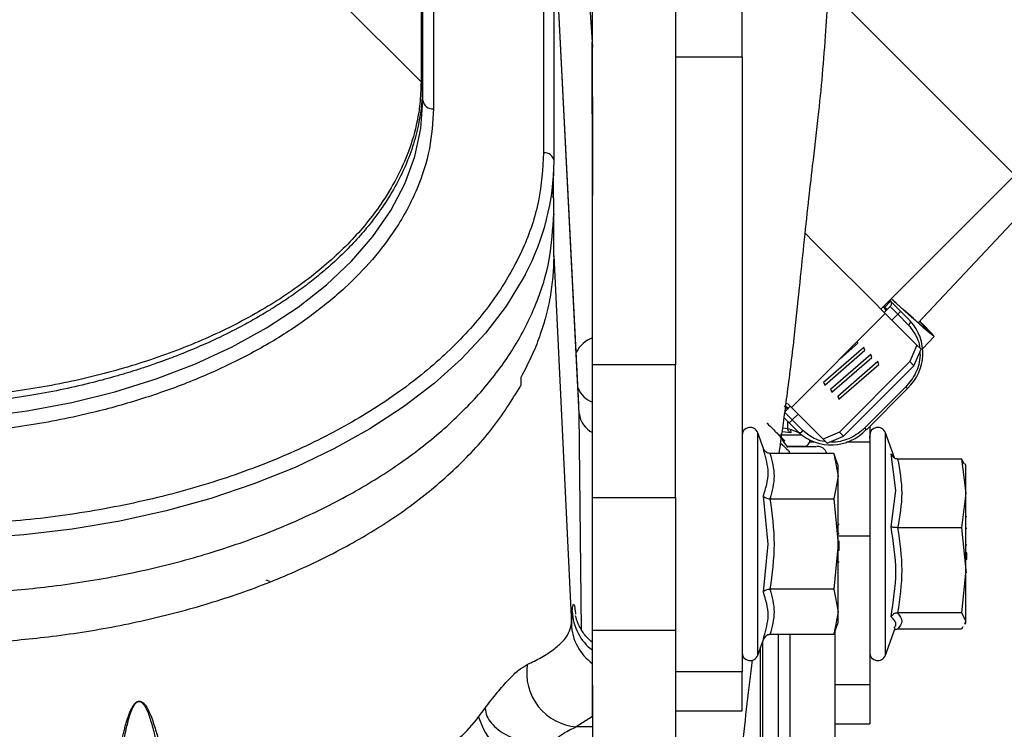
# Model space of a CAD drawing. Units: inches. Extents: x 0.2 to 16.7, y -11.3 to 10.7.
# Drawn here: x 12.1 to 12.3, y -7.6 to -7.4 of the extents above; entities that cross this region are included whole.
import ezdxf

# ---------------------------------------------------------------- set-up
doc = ezdxf.new("R2010")
doc.units = ezdxf.units.IN
doc.header["$MEASUREMENT"] = 0
doc.header["$PDSIZE"] = -1
doc.styles.add('SLDTEXTSTYLE0', font='TXT', dxfattribs={"width": 0.75})
doc.dimstyles.new('SLDDIMSTYLE2', dxfattribs={"dimtxt": 0.125, "dimasz": 0.13, "dimexe": 0, "dimexo": 0.0625, "dimgap": 0.03125, "dimtad": 0, "dimtih": 1, "dimtoh": 1, "dimlfac": 20, "dimrnd": 1e-09, "dimzin": 4, "dimdsep": 46, "dimtxsty": 'SLDTEXTSTYLE0', "dimsah": 1, "dimcen": 0.09, "dimadec": 0, "dimazin": 1, "dimtfac": 1, "dimtmove": 0, "dimatfit": 0, "dimfxl": 1, "dimfrac": 2, "dimtolj": 1, "dimtzin": 12, "dimarcsym": 0})

# ---------------------------------------------------------------- blocks, each defined once
blk = doc.blocks.new('*D61')
at = {"color": 0, "linetype": 'Continuous', "lineweight": -2}
for p, q in [((9.021537586744387, -7.270474253930568), (9.021537586744387, -9.779465609695146)), ((14.86271414233349, -9.110455095870472), (14.86271414233349, -9.779465609695146)), ((9.151537586744388, -9.779465609695146), (10.93355802981896, -9.779465609695146)), ((14.73271414233349, -9.779465609695146), (11.40230802981896, -9.779465609695146))]:
    blk.add_line(p, q, dxfattribs=at)
at = {"color": 0}
for points in [[(9.151537586744388, -9.75779894302848), (9.151537586744388, -9.801132276361813), (9.021537586744387, -9.779465609695146)], [(14.73271414233349, -9.801132276361813), (14.73271414233349, -9.75779894302848), (14.86271414233349, -9.779465609695146)]]:
    blk.add_solid(points, dxfattribs=at)
at = {"layer": 'Defpoints', "color": 0}
for p in [(9.021537586744387, -7.207974253930568), (14.86271414233349, -9.047955095870472), (9.021537586744387, -9.779465609695146)]:
    blk.add_point(p, dxfattribs=at)
at = {"color": 0, "lineweight": 18, "insert": (11.16793302981896, -9.716965609695146), "char_height": 0.125, "attachment_point": 2, "style": 'SLDTEXTSTYLE0'}
blk.add_mtext('\\A1;116.82', dxfattribs=at)

msp = doc.modelspace()

# ---------------------------------------------------------------- linework, layer by layer
at = {"color": 7, "linetype": 'Continuous', "lineweight": 25}
for p, q in [((12.22114612742815, -7.498743856003572), (12.22114612742815, -7.13624386863436)), ((12.23677116825968, -7.13624386863436), (12.23677116825968, -7.498743856003572)), ((12.18884164194565, -7.383762796607916), (12.18884164194565, -7.44536878943023)), ((12.18910470024011, -7.384507700669388), (12.18910470024011, -7.446113694866685)), ((12.18919909381633, -7.44899270764975), (12.18919909381633, -7.387386712077468)), ((12.19116692708376, -7.388917674391661), (12.19116692708376, -7.450523671338927)), ((12.21192107666338, -7.38806815420539), (12.21192107666338, -7.458805150712237)), ((12.21388955525669, -7.460377267676008), (12.21388955525669, -7.389640270710833)), ((12.15596217110544, -7.412632428770128), (12.18884152461367, -7.445464819695879)), ((12.21856799187765, -7.50612719071066), (12.21388955525669, -7.414021005062509)), ((12.22102779812843, -7.421489559451799), (12.22114612742815, -7.46688330064276)), ((12.24927113052571, -7.440752378342737), (12.24927113052571, -7.423074708973349)), ((12.22017391465923, -7.424838153601886), (12.22114612742815, -7.438961104035691)), ((12.22114612742815, -7.465113223090847), (12.22107525891349, -7.437931596595316)), ((12.23677116825968, -7.440752378342737), (12.24927113052571, -7.440752378342737)), ((12.24927113052571, -7.440752378342737), (12.24927113052571, -7.556528399471595)), ((12.18919909381633, -7.44899270764975), (12.18910470024011, -7.446113694866685)), ((12.22114612742815, -7.45247181099531), (12.22111327447433, -7.452504686178033)), ((12.21388955525669, -7.460377267676008), (12.21388890993081, -7.460418420950602)), ((12.21368604294101, -7.467306875499587), (12.21386585419715, -7.461823739507909)), ((12.27541744714789, -7.488246174940347), (12.30063601982079, -7.463027588517609)), ((12.21381270281116, -7.47029572063886), (12.2137875351019, -7.464212596578295)), ((12.28242873681954, -7.490822205848485), (12.30310450863793, -7.468810644294589)), ((12.21381305480709, -7.478334271943496), (12.21381305480709, -7.470473685749658)), ((12.21381270281116, -7.478156304999385), (12.21381164682336, -7.478684165068167)), ((12.27614948135804, -7.487873370913677), (12.27725433792797, -7.486768514343741)), ((12.2770747026698, -7.486588893752066), (12.27725433792797, -7.486768514343741)), ((12.27738357910164, -7.48689774451753), (12.27725433792797, -7.486768514343741)), ((12.27913886549109, -7.488653063906597), (12.27738357910164, -7.48689774451753)), ((12.25856839912287, -7.50675248582053), (12.27624604557586, -7.489074817367798)), ((12.27603825064299, -7.488867018768306), (12.27659070826095, -7.488314590483338)), ((12.27659070826095, -7.488314590483338), (12.27614948135804, -7.487873370913677)), ((12.27624604557586, -7.489074817367798), (12.28221536861772, -7.495044136743044)), ((12.27659070826095, -7.488314590483338), (12.27714310721292, -7.487762165864994)), ((12.27714310721292, -7.487762165864994), (12.27859726108108, -7.489216316066527)), ((12.27859726108108, -7.489216316066527), (12.27749240451114, -7.490321172636463)), ((12.27859726108108, -7.489216316066527), (12.28062311501158, -7.491242173663647)), ((12.28095492984509, -7.490469135593848), (12.27913886549109, -7.488653063906597)), ((12.26772299203489, -7.497597892908503), (12.27108478786581, -7.494678390968171)), ((12.27108478786581, -7.494678390968171), (12.27096129595907, -7.494359592650957)), ((12.28329329749873, -7.495641059514009), (12.2854244568794, -7.493372247723516)), ((12.2722074202304, -7.495483200337612), (12.26463698501805, -7.502057637389154)), ((12.26483873735405, -7.502575841402817), (12.27240846857454, -7.496002060677026)), ((12.27353110093913, -7.496806870046466), (12.26596066572677, -7.503381307098008)), ((12.27240846857454, -7.496002060677026), (12.2722074202304, -7.495483200337612)), ((12.27373214928327, -7.497325726719256), (12.27353110093913, -7.496806870046466)), ((12.28221536861772, -7.495044136743044), (12.28088810928367, -7.498136289022238)), ((12.2816478338406, -7.498895987912798), (12.28297509317466, -7.495803831966981)), ((12.28221536861772, -7.495044136743044), (12.28297509317466, -7.495803831966981)), ((12.26616241806278, -7.503899511111671), (12.27373214928327, -7.497325726719256)), ((12.27485478164786, -7.498130536088696), (12.2672843464355, -7.504704973140239)), ((12.26748609877151, -7.505223177153901), (12.27505577132601, -7.498649396428111)), ((12.28088810928367, -7.498136289022238), (12.26762988911043, -7.511394542195099)), ((12.27505577132601, -7.498649396428111), (12.27485478164786, -7.498130536088696)), ((12.28088810928367, -7.498136289022238), (12.2816478338406, -7.498895987912798)), ((12.23677116825968, -7.498743856003572), (12.22114612742815, -7.498743856003572)), ((12.22114612742815, -7.523743857534755), (12.22114612742815, -7.498743856003572)), ((12.23677116825968, -7.523743857534755), (12.23677116825968, -7.498743856003572)), ((12.26838955500137, -7.512154237419035), (12.2816478338406, -7.498895987912798)), ((12.20760724916375, -7.501144853267047), (12.20764197942922, -7.502654703158465)), ((12.26463698501805, -7.502057637389154), (12.26483873735405, -7.502575841402817)), ((12.26500810606416, -7.502428762101889), (12.26463698501805, -7.502057637389154)), ((12.26596066572677, -7.503381307098008), (12.26616241806278, -7.503899511111671)), ((12.26633178677288, -7.503752431810744), (12.26596066572677, -7.503381307098008)), ((12.28011753151879, -7.502889986773782), (12.27238353552923, -7.510623964430213)), ((12.27271535036275, -7.51095578293035), (12.2804493463523, -7.503221801607296)), ((12.25755036821658, -7.506113231871914), (12.25773974202892, -7.505923843393079)), ((12.25782498371087, -7.506009055742032), (12.25856839912287, -7.50675248582053)), ((12.2672843464355, -7.504704973140239), (12.26748609877151, -7.505223177153901)), ((12.26765546748161, -7.505076097852974), (12.2672843464355, -7.504704973140239)), ((12.25736691966913, -7.506655892269721), (12.25718734307695, -7.506476271678046)), ((12.25725574762006, -7.507649543790974), (12.25780814657204, -7.507097115506006)), ((12.25870990148822, -7.509103693992507), (12.25725574762006, -7.507649543790974)), ((12.25780814657204, -7.507097115506006), (12.25736691966913, -7.506655892269721)), ((12.25780814657204, -7.507097115506006), (12.25836060419, -7.506544687221037)), ((12.26453772216474, -7.512721805195777), (12.25856839912287, -7.50675248582053)), ((12.25814664932829, -7.509645294735888), (12.25720242023611, -7.508701094976698)), ((12.25789538289761, -7.510706870472475), (12.25789538289761, -7.509394057638201)), ((12.2599627136823, -7.511461370089765), (12.25814664932829, -7.509645294735888)), ((12.25981475805816, -7.507998841089194), (12.25870990148822, -7.509103693992507)), ((12.26073575541872, -7.511129555256251), (12.25870990148822, -7.509103693992507)), ((12.25329385738816, -7.514460045448811), (12.25222390708165, -7.511520457740512)), ((12.25841346224605, -7.510928646243836), (12.25797927526181, -7.510816660204175)), ((12.26001234510895, -7.511510587187871), (12.25838113728613, -7.510916861713305)), ((12.25841346224605, -7.510928642577211), (12.25844954182925, -7.511527174996248)), ((12.26762988911043, -7.511394542195099), (12.26453772216474, -7.512721805195777)), ((12.26838955500137, -7.512154237419035), (12.26762988911043, -7.511394542195099)), ((12.27330658619941, -7.510364572760061), (12.27330658619941, -7.513273474489513)), ((12.27797452160835, -7.516232872968956), (12.27625936275535, -7.511520457740512)), ((12.26529738805568, -7.513481504086338), (12.26453772216474, -7.512721805195777)), ((12.26529738805568, -7.513481504086338), (12.26838955500137, -7.512154237419035)), ((12.27330658619941, -7.513273474489513), (12.27330658619941, -7.530951142942245)), ((12.25339892817437, -7.514993267955646), (12.25329385738816, -7.514460045448811)), ((12.2582093046045, -7.515419901693804), (12.25819323012352, -7.514960224337369)), ((12.26655008291778, -7.515419901693804), (12.25452431784044, -7.515419901693804)), ((12.26738137998123, -7.517703863975942), (12.26655008291778, -7.515419901693804)), ((12.26655008291778, -7.515419901693804), (12.26738137998123, -7.519681839126205)), ((12.27822707869079, -7.522397502421297), (12.27732925439587, -7.515504593382104)), ((12.27855971484815, -7.516408768270331), (12.29058553859148, -7.516408768270331)), ((12.29058553859148, -7.516408768270331), (12.29141683565492, -7.522901069270716)), ((12.29115330803255, -7.51745870614136), (12.29058553859148, -7.516408768270331)), ((12.26738137998123, -7.519681839126205), (12.26738137998123, -7.517703863975942)), ((12.29141683565492, -7.517703863975942), (12.29130718892158, -7.517402702121657)), ((12.29141683565492, -7.522901069270716), (12.29141683565492, -7.517703863975942)), ((12.26738137998123, -7.519681839126205), (12.26655008291778, -7.523943776558607)), ((12.26738137998123, -7.532467644090161), (12.26738137998123, -7.519681839126205)), ((12.27732925439587, -7.52922026893745), (12.27822707869079, -7.522397502421297)), ((12.22114612742815, -7.523743857534755), (12.23677116825968, -7.523743857534755)), ((12.22114612742815, -7.548743855399312), (12.22114612742815, -7.523743857534755)), ((12.23677116825968, -7.523743857534755), (12.23677116825968, -7.548743855399312)), ((12.25419162301709, -7.532467644090161), (12.25329385738816, -7.523463844769486)), ((12.25452431784044, -7.523943776558607), (12.26655008291778, -7.523943776558607)), ((12.26655008291778, -7.523943776558607), (12.26738137998123, -7.532467644090161)), ((12.29141683565492, -7.522901069270716), (12.29058553859148, -7.529393362937853)), ((12.29141683565492, -7.537422800847768), (12.29141683565492, -7.522901069270716)), ((12.29161366004786, -7.527354661155776), (12.29141683565492, -7.527354661155776)), ((12.26757826304015, -7.528814842954299), (12.26738137998123, -7.528814842954299)), ((12.29058553859148, -7.529393362937853), (12.27855971484815, -7.529393362937853)), ((12.29058553859148, -7.529393362937853), (12.29141683565492, -7.537422800847768)), ((12.29161366004786, -7.529561851658124), (12.29141683565492, -7.529561851658124)), ((12.26757826304015, -7.530552470881072), (12.26738137998123, -7.530552470881072)), ((12.26757826304015, -7.531925731683713), (12.26738137998123, -7.531925731683713)), ((12.27330658619941, -7.530951142942245), (12.27330658619941, -7.558984150435884)), ((12.25329385738816, -7.541471450744085), (12.25419162301709, -7.532467644090161)), ((12.26738137998123, -7.532467644090161), (12.26655008291778, -7.540991518954964)), ((12.26738137998123, -7.545253456387367), (12.26738137998123, -7.532467644090161)), ((12.26757826304015, -7.533675774800399), (12.26738137998123, -7.533675774800399)), ((12.29141683565492, -7.532605311166487), (12.29161366004786, -7.532605311166487)), ((12.29161366004786, -7.534154694601209), (12.29141683565492, -7.534154694601209)), ((12.29161366004786, -7.534827476162514), (12.29141683565492, -7.534827476162514)), ((12.29161366004786, -7.535399836217227), (12.29141683565492, -7.535399836217227)), ((12.29161366004786, -7.534827476162514), (12.29161366004786, -7.534154694601209)), ((12.29161366004786, -7.535399836217227), (12.29161366004786, -7.534827476162514)), ((12.26738137998123, -7.535792942342699), (12.26757826304015, -7.535792942342699)), ((12.29141683565492, -7.537422800847768), (12.29058553859148, -7.545452238757682)), ((12.29141683565492, -7.546989383000462), (12.29141683565492, -7.537422800847768)), ((12.16034540047, -7.539507812094874), (12.15965009116894, -7.539279322734401)), ((12.29141683565492, -7.537756551658916), (12.29161366004786, -7.537756551658916)), ((12.26655008291778, -7.540991518954964), (12.25452431784044, -7.540991518954964)), ((12.26655008291778, -7.540991518954964), (12.26738137998123, -7.545253456387367)), ((12.21714757095314, -7.547525509473749), (12.2173171743272, -7.545150218913308)), ((12.26738137998123, -7.545253456387367), (12.26655008291778, -7.549515393819768)), ((12.26738137998123, -7.54723142420438), (12.26738137998123, -7.545253456387367)), ((12.29058553859148, -7.545452238757682), (12.27855971484815, -7.545452238757682)), ((12.29058553859148, -7.545452238757682), (12.29141683565492, -7.546989383000462)), ((12.21712885650267, -7.547686078285511), (12.21714757095314, -7.547525509473749)), ((12.23677116825968, -7.548743855399312), (12.22114612742815, -7.548743855399312)), ((12.22114612742815, -7.564964532016672), (12.22114612742815, -7.548743855399312)), ((12.23677116825968, -7.548743855399312), (12.23677116825968, -7.598743851128429)), ((12.26655008291778, -7.549515393819768), (12.26738137998123, -7.54723142420438)), ((12.27625936275535, -7.553414834106435), (12.2781054054297, -7.548342734033101)), ((12.29058553859148, -7.54852651990999), (12.27855971484815, -7.54852651990999)), ((12.29082559981827, -7.548082623704584), (12.29058553859148, -7.54852651990999)), ((12.29141683565492, -7.546989383000462), (12.29115330803255, -7.547476589372211)), ((12.29130718892158, -7.547532593391916), (12.29141683565492, -7.54723142420438)), ((12.29141683565492, -7.54723142420438), (12.29141683565492, -7.546989383000462)), ((12.25222390708165, -7.553414834106435), (12.25329385738816, -7.550475250064761)), ((12.25329385738816, -7.550475250064761), (12.25340180280783, -7.549928915709395)), ((12.26655008291778, -7.549515393819768), (12.25452431784044, -7.549515393819768)), ((12.25612648599872, -7.602185447370815), (12.25612648599872, -7.549515393819768)), ((12.26680287466417, -7.572786240992956), (12.26680287466417, -7.548820883842806)), ((12.25278000199092, -7.599677593675088), (12.25278000199092, -7.551886937090165)), ((12.24927113052571, -7.556528399471595), (12.23677116825968, -7.556528399471595)), ((12.24927113052571, -7.563850728883422), (12.24927113052571, -7.556528399471595)), ((12.27330658619941, -7.558984150435884), (12.27330658619941, -7.56630647984771)), ((12.1996868713273, -7.565029409267204), (12.2008827188461, -7.563397790782467)), ((12.22114612742815, -7.564964532016672), (12.21806815765178, -7.566911502191774)), ((12.22114612742815, -7.564964532016672), (12.22114612742815, -7.566911502191774)), ((12.23677116825968, -7.563850728883422), (12.24927113052571, -7.563850728883422)), ((12.22114612742815, -7.566911502191774), (12.21806815765178, -7.566911502191774)), ((12.22114612742815, -7.566911502191774), (12.22114612742815, -7.57423021631203)), ((12.26680287466417, -7.56630647984771), (12.27330658619941, -7.56630647984771))]:
    msp.add_line(p, q, dxfattribs=at)
at = {"color": 8, "linetype": 'Continuous', "lineweight": 25}
for p, q in [((12.21861779930227, -7.5078898213486), (12.21388955525669, -7.414802956696004)), ((12.22108886942293, -7.44314856224515), (12.22114612742815, -7.443204133603185)), ((12.21381270281116, -7.47029572063886), (12.21381270281116, -7.47047107511315)), ((12.21381305480709, -7.478163964577567), (12.21714757095314, -7.547525509473749)), ((12.2804493463523, -7.503221801607296), (12.28011753151879, -7.502889986773782)), ((12.21904553302772, -7.548633328676127), (12.21861779930227, -7.5078898213486)), ((12.25222390708165, -7.553414834106435), (12.25222390708165, -7.511520457740512)), ((12.25844954182925, -7.511527174996248), (12.25683839777466, -7.511342138800468)), ((12.25694041792945, -7.510606324300659), (12.25789538289761, -7.510706870472475)), ((12.27271535036275, -7.51095578293035), (12.27238353552923, -7.510623964430213)), ((12.27625936275535, -7.553414834106435), (12.27625936275535, -7.511520457740512)), ((12.26054139499732, -7.511985389369582), (12.25629321473933, -7.511985389369582)), ((12.26276917726178, -7.513273474489513), (12.26199484487361, -7.513273474489513)), ((12.27330658619941, -7.513273474489513), (12.26895163384152, -7.513273474489513)), ((12.26757826304015, -7.530951142942245), (12.27330658619941, -7.530951142942245)), ((12.25827794381157, -7.549515393819768), (12.25827794381157, -7.572786240992956)), ((12.25319259989123, -7.597807937940178), (12.25319259989123, -7.550753348852139)), ((12.27330658619941, -7.558984150435884), (12.26680287466417, -7.558984150435884))]:
    msp.add_line(p, q, dxfattribs=at)
at = {"color": 7, "linetype": 'Continuous', "lineweight": 25, "flags": 128}
for points in [[(12.26630321643627, -7.428694784216427), (12.26811394218527, -7.430505550298303), (12.27126184182047, -7.433653433433689), (12.27457113159127, -7.436962706704681), (12.27796836167951, -7.440359974375822), (12.28137832228736, -7.443769895567454), (12.28472527562306, -7.447116845694867), (12.28793500921062, -7.450326597844704), (12.29093636120541, -7.453327968172617), (12.29366280437597, -7.456054393468386), (12.2960537954217, -7.458445408118014), (12.29805641762058, -7.460447985859066), (12.29962614348697, -7.462017714017099), (12.30072818408943, -7.463119780285934), (12.30133813437657, -7.463729742489599), (12.30146461824875, -7.463856229111749)], [(12.08869791881449, -7.509475827026928), (12.09745716162697, -7.50924567301902), (12.10614975987599, -7.508556952641843), (12.11470953832604, -7.507414916501408), (12.12307137772936, -7.505828250830706), (12.13117156682194, -7.503809029823585), (12.13894850631541, -7.501372627635778), (12.14634306089289, -7.498537579053168), (12.15329885253899, -7.495325465826441), (12.15976296453168, -7.491760733339868), (12.16568629343821, -7.487870507280091), (12.17102366644709, -7.483684401138347), (12.17573448669396, -7.479234268713323), (12.17978290925957, -7.474553978613766), (12.18313813449972, -7.469679153928158), (12.18577458404323, -7.464646890811291), (12.18767225278787, -7.459495491279031), (12.18881665023435, -7.454264158763914), (12.18919909381633, -7.44899270764975)], [(12.27624604557586, -7.489074817367798), (12.27611422309868, -7.48894300955712), (12.27549693956292, -7.488325689355122), (12.27438780037579, -7.487216550167993), (12.27281144525265, -7.4856401877116), (12.27080278045691, -7.48363155958211), (12.26840645080619, -7.481235213431572), (12.26567554902047, -7.478504293312728), (12.26267061840035, -7.475499368192546), (12.26121229924697, -7.474041078372167)], [(12.28271884013491, -7.490513333083276), (12.28361326180248, -7.491407237756812), (12.28471876369829, -7.492539344678617), (12.28531633546176, -7.493197533075168), (12.28539494788695, -7.493369633420383), (12.28495319299014, -7.493052466750987), (12.28399928400978, -7.492251899665873), (12.28255070341057, -7.490982719660882), (12.28063432021547, -7.489268389464971), (12.27828556868178, -7.487140588712172), (12.27736351533342, -7.486300077421832)], [(12.28269208844395, -7.490541841087282), (12.28296987190164, -7.490821692521081), (12.28398596683029, -7.491867839102573), (12.28450375284878, -7.492448801057917), (12.28451366740092, -7.492553761845402), (12.28401541715674, -7.49218075982102), (12.2830183886745, -7.491336746904462), (12.2815411204067, -7.490037445580768), (12.27961106803616, -7.488307059237006), (12.27738017647428, -7.486283430947466)], [(12.27638367598594, -7.48852159709198), (12.27609914593952, -7.488035366042295), (12.27590854014141, -7.487755078280204)], [(12.27614948135804, -7.487873370913677), (12.27609668196798, -7.487820597189991), (12.27602651744519, -7.487750392334336), (12.27596984609987, -7.487693746655379)], [(12.25742259369264, -7.506535722324601), (12.25752895513061, -7.506605593517444), (12.25801517884705, -7.506890112563988)]]:
    msp.add_lwpolyline(points, dxfattribs=at)
at = {"color": 8, "linetype": 'Continuous', "lineweight": 25, "flags": 128}
msp.add_lwpolyline([(12.20851076405961, -7.481644412371137), (12.20809693417354, -7.482426138507237), (12.20488086465918, -7.487672549900245), (12.20099066426577, -7.492750930901021), (12.19645038604879, -7.497629968537962), (12.19128807235095, -7.502279585491857), (12.18553546147226, -7.506671116093854), (12.17922804633606, -7.510777482323427), (12.172404781159, -7.51457336613972), (12.16510761212319, -7.518035370813013), (12.15738165337412, -7.521142145589954), (12.14927442436286, -7.523874543358394), (12.14083596717797, -7.526215704979762), (12.13211831855166, -7.528151213287272), (12.1231752165298, -7.529669115085674), (12.11406180714202, -7.530760075149477), (12.10483423373973, -7.531417346889951), (12.09554940233223, -7.531636889687107)], dxfattribs=at)
at = {"color": 7, "linetype": 'Continuous', "lineweight": 25}
for centre, radius, start, end in [((12.18776076811265, -7.446169394517212), 0.0013450858761795, 2.373281682512654, 36.52739534336598), ((12.19099496407854, -7.448714540077273), 0.0018172856674344, 188.8047410872872, 275.4298110575988), ((12.16790537598156, -7.460061661602872), 0.045984917871991, 332.008269695775, 359.5554844733562), ((12.27430180108754, -7.496545686130222), 0.0090104710579221, 312.622796603549, 42.40661690356591), ((12.28022783208264, -7.490614772208595), 0.0007415397357574, 302.212236006132, 11.32637830628651), ((12.22315403129096, -7.507384674559595), 0.0045642714570478, 186.3541778644059, 243.901368951332), ((12.25079343345842, -7.512041108328241), 0.0015222803210519, 19.99999999996167, 180), ((12.26603924764836, -7.504808268721406), 0.0090104396595503, 227.5933434441311, 317.3775415187586), ((12.26010836785959, -7.510734306310533), 0.0007415098640175, 258.6717753702756, 327.789413315921), ((12.27482886528957, -7.51204110833393), 0.0015222803210513, 19.99999999996167, 180), ((12.26094657751233, -7.513002773018714), 0.001082677165356, 270, 2.904617004044945), ((12.26339857056485, -7.516053954121062), 0.0019685039370079, 18.78985685725214, 90), ((12.22695201065883, -7.544799984743259), 0.0096411998792255, 182.0818317404483, 232.9727283058943), ((12.22678786617707, -7.547173289818106), 0.009646727460143, 182.0924387432053, 234.2087030073797), ((12.25079343345842, -7.552894185481413), 0.0015222803210518, 179.9999999999666, 340.0000000000384), ((12.27482886528957, -7.552894185487103), 0.0015222803210514, 179.9999999999332, 340.0000000000384), ((12.2189739155284, -7.556703054658239), 0.010248551037877, 171.2979278091759, 264.9296343544171), ((12.2135329515664, -7.560781464398328), 0.014483058157608, 197.0558903593005, 248.2153202852124)]:
    msp.add_arc(centre, radius, start, end, dxfattribs=at)
at = {"color": 8, "linetype": 'Continuous', "lineweight": 25}
for centre, radius, start, end in [((12.21210243430346, -7.460596513118928), 0.0018005193322248, 6.994143625287106, 95.78093128351915), ((12.22308727530425, -7.498905563733053), 0.0056206247323175, 110.2038699232831, 153.1575514054951), ((12.22285658521775, -7.501289599866419), 0.0048074807963432, 202.5236632349843, 249.158077058588)]:
    msp.add_arc(centre, radius, start, end, dxfattribs=at)
at = {"color": 7, "linetype": 'Continuous', "lineweight": 25}
for centre, major_axis, ratio, start_param, end_param in [((12.27683112487142, -7.487450173501848), (0.0005524271727850305, 0.0005524271728170049), 0.5647649675252868, 4.712388980338601, 6.283185307179586), ((12.27858644149718, -7.489205490127641), (0.0005524271728010177, 0.0005524271728019059), 0.019598590321761, 4.712388980358949, 6.283185307179586), ((12.25869906327631, -7.509092868348512), (0.0005524271728010177, 0.0005524271728019059), 0.0195985903233688, 3.141592653425711, 4.712388980354126)]:
    msp.add_ellipse(centre, major_axis=major_axis, ratio=ratio, start_param=start_param, end_param=end_param, dxfattribs=at)
for points, knots in [([(12.25626898568589, -7.515419901693804), (12.2563759884919, -7.514659065047009), (12.25666750175298, -7.512586278544275), (12.25716663096479, -7.508992775427659), (12.25804266766332, -7.502494316269441), (12.2590740549894, -7.494140852689005), (12.26007024850741, -7.484659772720249), (12.26091022210477, -7.476200153029941), (12.26172816755561, -7.468552200956418), (12.26265144353472, -7.460564857668033), (12.26361018530709, -7.452539827556898), (12.26446222550797, -7.444043551962783), (12.2650589683477, -7.436198634784248), (12.26540274090964, -7.431081542996806), (12.26556308631964, -7.428694784216427)], [0, 0, 0, 0, 0.0257597150026581, 0.0701785196556192, 0.1217597207833667, 0.2466110009524994, 0.3558246664805584, 0.4498179318761549, 0.5409356362557198, 0.6219993059381208, 0.7286276060646522, 0.8216647131115153, 0.9168192931623241, 1, 1, 1, 1]), ([(12.18884152461367, -7.445464823820831), (12.18879829326346, -7.446853031030114), (12.18872130366789, -7.449325253412206), (12.18800214196421, -7.453704290362983), (12.18667330995885, -7.458388991147338), (12.18434461464479, -7.463608150900104), (12.18087127836066, -7.469365195497718), (12.17569391318571, -7.475670317425761), (12.1683539676218, -7.482251993362796), (12.15964227304558, -7.488178567519546), (12.14970889859847, -7.493365677015689), (12.13876316388514, -7.497690882614561), (12.12700658742417, -7.50111400579368), (12.11461752099708, -7.503567872125257), (12.10177317574616, -7.505105774376048), (12.09305328186418, -7.505272175971164), (12.08869791881449, -7.505355289294397)], [0, 0, 0, 0, 0.0439598904625934, 0.0782870340891175, 0.1394407950985003, 0.1942886905573445, 0.2496024210381231, 0.3334270566540304, 0.4170694106964046, 0.5007250333987114, 0.5843858764267434, 0.6679562241795597, 0.7507114013399206, 0.8335081002488135, 0.9168415719200352, 1, 1, 1, 1]), ([(12.18910470024011, -7.446113694866685), (12.18910470415509, -7.446128720745659), (12.1891047423679, -7.446275383588221), (12.18910087982288, -7.446798721525018), (12.18903774886963, -7.449079093682312), (12.18862161118349, -7.452619351329269), (12.18748734440744, -7.457150072195074), (12.18597231100044, -7.461240002995079), (12.18399439519593, -7.465243133456978), (12.18172048366593, -7.468911856997865), (12.17927964927588, -7.472199778524483), (12.17676595699522, -7.475141789344413), (12.17406853224317, -7.477924748792085), (12.17176532692203, -7.480034726754769), (12.17001450665444, -7.481522456351726), (12.16884170716451, -7.482479946653537), (12.16757400730787, -7.483472664632425), (12.16620692649052, -7.48449780359846), (12.16473588103906, -7.485552357785206), (12.16315618675118, -7.486633052726564), (12.16146323371091, -7.487736413543391), (12.15981490344523, -7.488757380672386), (12.15780146664764, -7.489950840463926), (12.15495783433103, -7.49154130581958), (12.15055079795779, -7.493780735611079), (12.14586712487838, -7.495855316662624), (12.14196278871123, -7.497385965618069), (12.13938632991775, -7.498329885300168), (12.1372258028328, -7.499077858438431), (12.13508433171238, -7.499776400796205), (12.13300914916621, -7.500415830607395), (12.13094756453627, -7.501015144109013), (12.1289447821786, -7.501563215370074), (12.12405003020755, -7.502832506004786), (12.11668129530682, -7.504399107740375), (12.10722385394951, -7.505746556625228), (12.10007557120658, -7.506381034795523), (12.09505481828758, -7.506644292943688), (12.09189404559263, -7.506738403257438), (12.08999180507963, -7.506765539584104), (12.08908807011485, -7.506771147006707), (12.0888162093352, -7.506772195636232), (12.08872918780725, -7.506772323852777), (12.08869791881449, -7.506772369924161)], [0, 0, 0, 0, 0.00047582291171, 0.0046443566399902, 0.016598896405873, 0.0727963397393315, 0.117078597854416, 0.1616797138560731, 0.2053649566812755, 0.2493026841632452, 0.285327659181704, 0.3192007745469811, 0.3538545713914734, 0.387027884169694, 0.3988863581538112, 0.4114003221439995, 0.4245696301859123, 0.4383944250584036, 0.4528745886168602, 0.468009944431785, 0.4838010209244446, 0.5002475135868071, 0.5129194953235254, 0.5374228387665714, 0.5738858861014373, 0.6223060984594538, 0.6476877720809411, 0.6622884465513014, 0.6795193330738403, 0.6949661413659229, 0.708492507150939, 0.7237666972409333, 0.7384351944502496, 0.7502635669815974, 0.8249421687289257, 0.8864061765951354, 0.9346485726412256, 0.9621517654623242, 0.9822118852200297, 0.9948280016804734, 0.998344473537985, 0.999405128292107, 1, 1, 1, 1]), ([(12.18884164194565, -7.445368789888557), (12.18884165171933, -7.445384816909342), (12.18884167126935, -7.445416875303382), (12.18884157350332, -7.445448839535119), (12.18884152461367, -7.445464823820831)], [0, 0, 0, 0, 0.4999321164995842, 1, 1, 1, 1]), ([(12.19116692708376, -7.450523671338927), (12.19101993025091, -7.453030543760242), (12.19072140033338, -7.45812164948493), (12.1882615474628, -7.465753526682305), (12.18453764140082, -7.472733344318269), (12.1798386040516, -7.478939276179375), (12.1745725162324, -7.484363537481038), (12.16837596607095, -7.489475692403075), (12.16128264978375, -7.494205651199473), (12.15342270464055, -7.498474811953155), (12.14492880714555, -7.50220385307246), (12.13591506407995, -7.505373292110363), (12.12560364847698, -7.508201182146292), (12.11400527688663, -7.510442322219011), (12.10132397803463, -7.511923036989448), (12.09286375503723, -7.512102629499247), (12.08869791881449, -7.512191061326975)], [0, 0, 0, 0, 0.0776327830030179, 0.1576612765011529, 0.2399513434400005, 0.3042725905249524, 0.3686068751370347, 0.4342968393790936, 0.4999999551699285, 0.5656899616204865, 0.6313929246012968, 0.6957141534963251, 0.7600486849182442, 0.8423274766893356, 0.9223616317040763, 1, 1, 1, 1]), ([(12.21192107666338, -7.458805150712237), (12.2117329910056, -7.461830306588473), (12.21135478104259, -7.467913407796347), (12.20828352069269, -7.476926490892688), (12.20338169735431, -7.4856841584334), (12.19657125435809, -7.493975728472187), (12.1880755764106, -7.501608099863814), (12.17806640687398, -7.508465374465385), (12.16667208686779, -7.514489045681062), (12.15398969838472, -7.519601739876211), (12.14021212290397, -7.523700364851777), (12.12566015587985, -7.526650334945449), (12.11068360548326, -7.528498539923768), (12.10057598102389, -7.52872615594109), (12.09554940233223, -7.528839350671182)], [0, 0, 0, 0, 0.08249802726465, 0.1658902449434921, 0.2500000022230521, 0.334114759235474, 0.4175081973080766, 0.4999999223577443, 0.5824968373618387, 0.6658900982603339, 0.749999891797731, 0.8341145978215058, 0.9175042532298473, 1, 1, 1, 1]), ([(12.09578565026974, -7.541851005026109), (12.09974973393153, -7.541780281774827), (12.10767789243824, -7.541638835429565), (12.11988077741299, -7.540473445465704), (12.13225117016555, -7.538501919258649), (12.14458409517728, -7.535604216938735), (12.15631516995509, -7.531906338820587), (12.16726914614582, -7.527421968841502), (12.17733628881709, -7.522237118249153), (12.1864123957006, -7.516404248074149), (12.19433867102212, -7.509972875729174), (12.2010457854216, -7.503041223825752), (12.20659010095491, -7.495515702758947), (12.21067849245575, -7.487443357081855), (12.21333338437126, -7.478931155570335), (12.21365312591824, -7.473170669233914), (12.21381270281116, -7.47029572063886)], [0, 0, 0, 0, 0.0639086165965426, 0.1278170910485849, 0.198764533355704, 0.2699382122599158, 0.3408877793541117, 0.4119069847125081, 0.4831506437134908, 0.5541716130016027, 0.6256130854093086, 0.6972809133076704, 0.7687232539569362, 0.8457215332576741, 0.9230025669180727, 1, 1, 1, 1]), ([(12.21381164682336, -7.478684165068167), (12.21377397857202, -7.479861698308207), (12.21369568481398, -7.482309210451668), (12.21316477154023, -7.486108308271809), (12.2123539803086, -7.489698436299855), (12.21123877397571, -7.493257237202704), (12.20979785607795, -7.496971465767274), (12.20838448750043, -7.499664114419011), (12.20760724916375, -7.501144853267047)], [0, 0, 0, 0, 0.1545112740906611, 0.3211529040364247, 0.4999260352065819, 0.629637447284704, 0.7963305686728857, 1, 1, 1, 1]), ([(12.09578565026974, -7.551283711392013), (12.09974973326082, -7.551212988236195), (12.10767788924204, -7.551071542102985), (12.11988078548069, -7.549906150717957), (12.13225115931085, -7.547934627577437), (12.14458412200456, -7.545036918414393), (12.15631506142207, -7.541339022363811), (12.1672695356382, -7.536854778211798), (12.17733486689136, -7.531669420302913), (12.18674224341922, -7.525630066224716), (12.19514073229782, -7.518695918360407), (12.20244157176372, -7.510959435071168), (12.20591074725501, -7.505419374701574), (12.20764197942922, -7.502654703158465)], [0, 0, 0, 0, 0.0807220657716366, 0.1614439278903735, 0.2510566753113803, 0.340955148965166, 0.43057052536475, 0.5202737854192694, 0.6102606585392023, 0.6999663521464493, 0.7998476903276625, 0.9001174431463281, 1, 1, 1, 1]), ([(12.25396300165815, -7.509700561764106), (12.25397108710838, -7.509708644756692), (12.25481269323572, -7.510549995069876), (12.25589907208462, -7.511636720825579), (12.25710333167463, -7.512840812406206), (12.25742295492285, -7.513160523903045), (12.25727326645371, -7.513010763086302), (12.25678245863949, -7.512519971608927), (12.25668821284294, -7.512425728949409)], [0, 0, 0, 0, 0.0022841495140893, 0.2377547533810928, 0.4731887329776746, 0.708620489263711, 0.9440487838792743, 1, 1, 1, 1]), ([(12.25844954182925, -7.511527178662871), (12.25837649474835, -7.511489331262522), (12.25823032802962, -7.511413598868375), (12.25804916190781, -7.511217825066989), (12.25792143927827, -7.510976199812793), (12.25790361855332, -7.510791997557042), (12.25789538289761, -7.510706870472475)], [0, 0, 0, 0, 0.2501182453919076, 0.5004849307559656, 0.7691545015666832, 1, 1, 1, 1]), ([(12.2578656979072, -7.514322561703701), (12.2578506057547, -7.514286227231179), (12.25775080762581, -7.514045962472812), (12.25728278370175, -7.513431650350181), (12.2567933340829, -7.512779406946667), (12.25662010477915, -7.512539735944148), (12.25657388029284, -7.512473679402138), (12.25654195384408, -7.51242600561859), (12.25652551047583, -7.512400357202923), (12.25651409525795, -7.512381963593245), (12.25650685687952, -7.512369754838039), (12.25650055756675, -7.512358547655778), (12.25649295112749, -7.512344311837614), (12.25648421963022, -7.512325607353712), (12.2564809983574, -7.512312499018329), (12.25648305301656, -7.512309578532051), (12.25648411386738, -7.51230807064194)], [0, 0, 0, 0, 0.1105035848952358, 0.7307142578520103, 0.9060752093736877, 0.9323681545585951, 0.9512659885989767, 0.9580621644983741, 0.9633212713318706, 0.9655354412203836, 0.9675980512265131, 0.9696493972301601, 0.971839974282779, 0.97708312363465, 0.9881676789628425, 1, 1, 1, 1]), ([(12.27330658619941, -7.512584475448889), (12.27330658619941, -7.512370438662312), (12.27330658619941, -7.512022071599227), (12.27330658619941, -7.512110402008709), (12.27330658619941, -7.512144462198626)], [0, 0, 0, 0, 0.6144001808965357, 1, 1, 1, 1]), ([(12.25452431784044, -7.515419901693804), (12.25439660263696, -7.515405933983848), (12.25412029796154, -7.51537571562722), (12.25375784210017, -7.515153312849513), (12.25346414967515, -7.514839859614471), (12.25335060267959, -7.514586608230374), (12.25329385738816, -7.514460045448811)], [0, 0, 0, 0, 0.23088968645948, 0.4995168792441088, 0.7498827652443807, 0.9999999999999999, 0.9999999999999999, 0.9999999999999999, 0.9999999999999999]), ([(12.25772783283317, -7.514085448442854), (12.25826256253783, -7.514085448442854), (12.26006171749926, -7.514085448442854), (12.2620481995486, -7.514085448442854), (12.26338379478569, -7.514085448442854), (12.26327020627699, -7.514085448442854), (12.26323504388006, -7.514085448442854)], [0, 0, 0, 0, 0.1472883263142158, 0.4955672384326019, 0.8438480688599118, 1, 1, 1, 1]), ([(12.26094660098301, -7.514085448442854), (12.26076736206408, -7.514085448442854), (12.26049163547573, -7.514085448442854), (12.25907290124148, -7.514085448442854), (12.25811566527326, -7.514085448442854), (12.25772783283317, -7.514085448442854)], [0, 0, 0, 0, 0.5249402536694674, 0.8075254307967484, 1, 1, 1, 1]), ([(12.27732925439587, -7.515504593382104), (12.27738597857288, -7.515623721227266), (12.27749957356586, -7.515862284877635), (12.2777932008387, -7.516157416394204), (12.27815573142617, -7.516367695365357), (12.27843201960117, -7.516395785522873), (12.27855971484815, -7.516408768270331)], [0, 0, 0, 0, 0.2499237898664122, 0.5004936632845485, 0.7691374774253381, 0.9999999999999999, 0.9999999999999999, 0.9999999999999999, 0.9999999999999999]), ([(12.27855971484815, -7.516408768270331), (12.27894832218231, -7.518572897245699), (12.27972552538083, -7.522901091321812), (12.27894831453574, -7.527229293690754), (12.27855971484815, -7.529393362937853)], [0, 0, 0, 0, 0.5000073788996436, 1, 1, 1, 1]), ([(12.25329385738816, -7.523463844769486), (12.25335055845205, -7.52352710351924), (12.25346411015085, -7.5236537878882), (12.25375775786724, -7.523810067311612), (12.25412032080851, -7.523923123815111), (12.25439662376153, -7.52393724870605), (12.25452431784044, -7.523943776558607)], [0, 0, 0, 0, 0.2499057655288974, 0.5004707543010269, 0.7691413493057357, 1, 1, 1, 1]), ([(12.25452431784044, -7.523943776558607), (12.25491292499854, -7.526785107457149), (12.2556901283731, -7.532467689253594), (12.25491291770408, -7.538150269054712), (12.25452431784044, -7.540991518954964)], [0, 0, 0, 0, 0.5000070391102465, 1, 1, 1, 1]), ([(12.27732925439587, -7.546183326978755), (12.27777776537104, -7.543350926478528), (12.27867599299509, -7.537678511504206), (12.27777856879404, -7.532042204961773), (12.27732925439587, -7.52922026893745)], [0, 0, 0, 0, 0.4993288595859302, 1, 1, 1, 1]), ([(12.27855971484815, -7.529393362937853), (12.27843199895279, -7.529390323717622), (12.27815570938653, -7.52938374893038), (12.27779317724962, -7.529345702966465), (12.27749957840181, -7.529288624177745), (12.27738597965381, -7.529243034187811), (12.27732925439587, -7.52922026893745)], [0, 0, 0, 0, 0.2308944790980146, 0.4994972262855405, 0.7500751597668256, 1, 1, 1, 1]), ([(12.27855971484815, -7.529393362937853), (12.27894831821059, -7.532069843007614), (12.27972552538061, -7.537422806212963), (12.27894831850735, -7.542775760220835), (12.27855971484815, -7.545452238757682)], [0, 0, 0, 0, 0.4999997136325449, 1, 1, 1, 1]), ([(12.26757826304015, -7.533675774800399), (12.26757826304015, -7.533544246554673), (12.26757826304015, -7.533192262083078), (12.26757826304015, -7.532658512825471), (12.26757826304015, -7.532207707796941), (12.26757826304015, -7.532006489367319), (12.26757826304015, -7.531941199588887), (12.26757826304015, -7.531925731683713)], [0, 0, 0, 0, 0.1668770068338461, 0.446581757004165, 0.6982014694116905, 0.9285004304593395, 1, 1, 1, 1]), ([(12.25452431784044, -7.540991518954964), (12.25439658104944, -7.540998042284423), (12.25412026808119, -7.541012153180053), (12.25375773319468, -7.541125229756583), (12.25346410893409, -7.541281500245458), (12.25335055811724, -7.541408189457944), (12.25329385738816, -7.541471450744085)], [0, 0, 0, 0, 0.2309257398276898, 0.4995254391626744, 0.7500918682969252, 1, 1, 1, 1]), ([(12.22114612742815, -7.551031865634689), (12.22069174766391, -7.550630927237459), (12.21991827598678, -7.549948426565244), (12.21913967310107, -7.548840992657336), (12.21859567678597, -7.547883330973468), (12.21821570175503, -7.546972554122699), (12.21799734447152, -7.546269562410851), (12.21792572536002, -7.54591701542565), (12.21793528883991, -7.545976943363675), (12.21793832981823, -7.545995999142782)], [0, 0, 0, 0, 0.1324908018391181, 0.2255335531400121, 0.3394195298002463, 0.4830815780037516, 0.6648771627175492, 0.8934382364596491, 0.9999999999999999, 0.9999999999999999, 0.9999999999999999, 0.9999999999999999]), ([(12.27855971484815, -7.545452238757682), (12.27843199928763, -7.545462535334407), (12.27815571274614, -7.54548480987606), (12.27779317930358, -7.545655634593929), (12.27749957284415, -7.545894069364087), (12.27738597855896, -7.546086990402921), (12.27732925439587, -7.546183326978755)], [0, 0, 0, 0, 0.2308960859414189, 0.4994965434967545, 0.7500698239890495, 1, 1, 1, 1]), ([(12.27855971484815, -7.545452238757682), (12.27894831794406, -7.545964621193342), (12.27972552538061, -7.546989387705869), (12.27894831877388, -7.548014141961554), (12.27855971484815, -7.54852651990999)], [0, 0, 0, 0, 0.4999991992282973, 1, 1, 1, 1]), ([(12.20884334155098, -7.555152484032954), (12.20973821122413, -7.55471304230484), (12.21164046477486, -7.553778906739936), (12.21384396603953, -7.552328162276828), (12.21558783469606, -7.550786506966451), (12.21674280560424, -7.549240797155429), (12.21700267460697, -7.5481942428179), (12.21712885650267, -7.547686078285511)], [0, 0, 0, 0, 0.1821457698247282, 0.387193183315341, 0.5873172762636427, 0.799617931135956, 0.9999999999999999, 0.9999999999999999, 0.9999999999999999, 0.9999999999999999]), ([(12.27855971484815, -7.54852651990999), (12.27842995308421, -7.548536013441092), (12.27821809775723, -7.548551513038773), (12.27804246259131, -7.548660530476861), (12.27797440427637, -7.548702774540549)], [0, 0, 0, 0, 0.6125017755982131, 1, 1, 1, 1]), ([(12.25452431784044, -7.549515393819768), (12.25439658148732, -7.549529359485714), (12.25412027108771, -7.549559569043479), (12.2537577282538, -7.549782061325047), (12.25346411151124, -7.550095560274153), (12.25335055870387, -7.550348798438796), (12.25329385738816, -7.550475250064761)], [0, 0, 0, 0, 0.2309260525515174, 0.4995231842754805, 0.7500925376098313, 1, 1, 1, 1]), ([(12.2008827188461, -7.563397790782467), (12.20166329355825, -7.562376795502729), (12.20322540307252, -7.560333549141182), (12.20534206440021, -7.557930667583431), (12.20725855249967, -7.556075285879043), (12.20831473650341, -7.55546028380816), (12.20884334155098, -7.555152484032954)], [0, 0, 0, 0, 0.2503792936384108, 0.5010665483822138, 0.7502909152318374, 1, 1, 1, 1]), ([(12.24813007704059, -7.586329643871744), (12.24818455194578, -7.585210019811019), (12.24829798530273, -7.582878621247124), (12.24867235238885, -7.577742856801144), (12.24932000194299, -7.570874429889818), (12.25023018645122, -7.562572236072949), (12.25089233122764, -7.557055613542596), (12.25121796136909, -7.554342644054961)], [0, 0, 0, 0, 0.1152317167566528, 0.2399475577434539, 0.4909758509998385, 0.7496716555992954, 1, 1, 1, 1]), ([(12.22114612742815, -7.559016028067632), (12.22114612742815, -7.559190468026897), (12.22114612742815, -7.560249725931984), (12.22114612742815, -7.562554885043914), (12.22114612742815, -7.564161162123332), (12.22114612742815, -7.564964532016672)], [0, 0, 0, 0, 0.0897054594508232, 0.5447216191281369, 1, 1, 1, 1]), ([(12.12868195824878, -7.604026532769106), (12.12877789527426, -7.602676081144132), (12.12896490944501, -7.60004358769846), (12.12926552589354, -7.596191888440643), (12.12957203788912, -7.592541266376287), (12.12988613251114, -7.589091454748385), (12.13025260972491, -7.585385199318566), (12.13075128239963, -7.580838771249564), (12.13140850672439, -7.57574811382479), (12.13205966252017, -7.57175345654275), (12.13252885471985, -7.569414571974566), (12.13275118662137, -7.568393705119128), (12.13297563731957, -7.567448381342054), (12.13320231371877, -7.566578656520484), (12.13343092076102, -7.56578431638478), (12.13375254354927, -7.564786693544463), (12.13410390952679, -7.563863566178775), (12.1345449065261, -7.563042112558813), (12.13483729624763, -7.562621116074109), (12.13512045788469, -7.562324322183331), (12.13535677419931, -7.562160507733758), (12.13554323291353, -7.562083921664087), (12.13572783429421, -7.562039713848203), (12.13597051111112, -7.56204774227768), (12.13630664500423, -7.562175837928278), (12.13667946104416, -7.562482581708807), (12.13739244703109, -7.563404144216084), (12.13817108832059, -7.565211894988948), (12.13894534138248, -7.567645980911268), (12.13962295874838, -7.570277611121769), (12.14023658473676, -7.573020400669354), (12.1411610076525, -7.577708879235075), (12.14233804472563, -7.584843376392358), (12.14315250839809, -7.590984353654977), (12.14359848993174, -7.594347011254431)], [0, 0, 0, 0, 0.0524018546402974, 0.1021491894493505, 0.1492432203924594, 0.1936854812857763, 0.2354775237424466, 0.2922668211118541, 0.368782665007221, 0.4308670877235717, 0.4447536747885384, 0.4576587255829103, 0.4695854816011488, 0.480537959850245, 0.4905212747406031, 0.4995420493117316, 0.5181298939201024, 0.5251593668609331, 0.530777454933695, 0.5345370579265708, 0.5376068526942738, 0.5389941487397982, 0.5403546477195824, 0.5432274874191028, 0.5466611662835962, 0.5533830691559419, 0.5623457338299813, 0.594769550890686, 0.6348505710816558, 0.6681092900721703, 0.7064732560973136, 0.7499592173353317, 0.8630834308540576, 1, 1, 1, 1]), ([(12.12965299769792, -7.603739406752677), (12.12977416717969, -7.601731603952061), (12.13000669791345, -7.597878522700547), (12.13039565526375, -7.592330950979802), (12.13081220337653, -7.587056090048909), (12.13120974778799, -7.582674006963985), (12.13158125131831, -7.579087773041287), (12.13191119511848, -7.576228453041777), (12.1322755884175, -7.573426706839848), (12.13272875950668, -7.570431580638303), (12.13324507315398, -7.567622373453462), (12.13383789816665, -7.565204727498205), (12.13436189548117, -7.563689124223831), (12.13478379789514, -7.562878784543535), (12.13503721366308, -7.562521848258342), (12.13524811475348, -7.562317232486626), (12.13539487384409, -7.562211688690766), (12.13554554922743, -7.562140926534863), (12.13569850372895, -7.562107718112509), (12.13585020753979, -7.562112347044201), (12.13606556528202, -7.562171056226322), (12.13634148930654, -7.562356646951594), (12.13665490761214, -7.562720664709943), (12.13724629641203, -7.563691994474883), (12.13790838959537, -7.565511133180602), (12.13857525609873, -7.567949866613173), (12.13916178795268, -7.570574664962156), (12.13969617904977, -7.573315101593769), (12.14050043757171, -7.577977050519688), (12.14153087176631, -7.585089228146627), (12.14224462389221, -7.591199567544071), (12.14263783436265, -7.594565791393731)], [0, 0, 0, 0, 0.0786325490549537, 0.1509000786478954, 0.2168053722591102, 0.2844058422289842, 0.3214475002975867, 0.356041886518178, 0.3951772636336898, 0.4297135098161379, 0.4714010367370393, 0.5028267669509783, 0.5218097473421354, 0.5286237000251713, 0.5337875018135384, 0.535783547139548, 0.5375104903180195, 0.5390612137054527, 0.5405625419615987, 0.5421526641418699, 0.5439485158688446, 0.5484514556462637, 0.5550623638252972, 0.5638008687320645, 0.5960773917705566, 0.6357359755694902, 0.6687785484649047, 0.707027216121976, 0.7504932256853053, 0.8625451714349558, 1, 1, 1, 1]), ([(12.2008827188461, -7.563397798115716), (12.20097132085452, -7.563891789578571), (12.20114885674883, -7.564881622853326), (12.20204655073866, -7.566252958363741), (12.2033196965528, -7.567452078286305), (12.20543867533137, -7.56876871002335), (12.20737450598653, -7.569440414373934), (12.20871976748247, -7.569739398570749), (12.20874963503882, -7.569746025841612), (12.20885098705386, -7.569768257920985), (12.20918909171465, -7.569839738734114), (12.2098402295343, -7.56995934257137), (12.21111416745429, -7.570139330952782), (12.21215904576151, -7.570171671647833), (12.21286231379013, -7.570193438945227)], [0, 0, 0, 0, 0.1247621226723254, 0.2499915681463807, 0.3751172129470027, 0.5001083112840726, 0.7495902259836336, 0.7502000645468653, 0.7513315252840397, 0.7551643154944281, 0.7691024941223473, 0.814162773221433, 0.8749199986069607, 1, 1, 1, 1]), ([(12.18597932834468, -7.570016656320767), (12.18691295247835, -7.57061678020068), (12.18877801714808, -7.571815624366675), (12.19244853232296, -7.571233150618778), (12.19622074278596, -7.569193836472071), (12.19853043063276, -7.566418830643743), (12.1996868713273, -7.565029409267204)], [0, 0, 0, 0, 0.2500328108323042, 0.4994808348860327, 0.7493943903550686, 1, 1, 1, 1]), ([(12.21806815765178, -7.566911502191774), (12.21729316498076, -7.567273374322069), (12.21573939703048, -7.567998884819366), (12.2138228967605, -7.56946073462465), (12.21286231379013, -7.570193438945227)], [0, 0, 0, 0, 0.498782762819465, 1, 1, 1, 1])]:
    msp.add_open_spline(points, degree=3, knots=knots, dxfattribs=at)
at = {"color": 8, "linetype": 'Continuous', "lineweight": 25}
for points, knots in [([(12.28062311501158, -7.491242173663647), (12.28122860300816, -7.492026174097176), (12.28216003582846, -7.493232215734748), (12.28266078154071, -7.494812678241477), (12.2826918408505, -7.495443358186028), (12.28269584306724, -7.49552462585906)], [0, 0, 0, 0, 0.6180683110899803, 0.9507853390881338, 0.9999999999999999, 0.9999999999999999, 0.9999999999999999, 0.9999999999999999]), ([(12.28274512249796, -7.496339599111087), (12.28276281518964, -7.496546470866291), (12.28282831581471, -7.497312336768786), (12.28257560941958, -7.498652752342138), (12.28187577625722, -7.500759979802879), (12.28081021243501, -7.502050845812391), (12.28011753151879, -7.502889986773782)], [0, 0, 0, 0, 0.0887834968855798, 0.3286879492156743, 0.5636065745495749, 1, 1, 1, 1]), ([(12.26501819661426, -7.513202294311792), (12.26493693147016, -7.513198278925451), (12.26430626085643, -7.513167116903936), (12.2627257859331, -7.512666537082677), (12.26151975075702, -7.511735066869398), (12.26073575541872, -7.511129555256251)], [0, 0, 0, 0, 0.0492138832964186, 0.3819318888837114, 1, 1, 1, 1]), ([(12.27238353552923, -7.510623964430213), (12.27154440023918, -7.511316651603509), (12.27025354036969, -7.512382227184362), (12.26814631358291, -7.513082059701253), (12.26680589699759, -7.513334764988823), (12.26604004628046, -7.513269233840711), (12.26583318453278, -7.513251533409645)], [0, 0, 0, 0, 0.4363944037830387, 0.6713148997397744, 0.9112198072638976, 0.9999999999999999, 0.9999999999999999, 0.9999999999999999, 0.9999999999999999]), ([(12.2565386732371, -7.513499400879592), (12.25699404843962, -7.513926419796053), (12.25809580946129, -7.514959573984211), (12.25809708871028, -7.514962257764255), (12.25809783922548, -7.514963832295688)], [0, 0, 0, 0, 0.4133157677277581, 1, 1, 1, 1]), ([(12.25329385738816, -7.523463844769486), (12.253751632889, -7.521989155247732), (12.25461467999423, -7.519208913577907), (12.25378740284311, -7.516340312237112), (12.25339892817437, -7.514993267955646)], [0, 0, 0, 0, 0.5304177466876614, 1, 1, 1, 1]), ([(12.25340180280783, -7.549928915709395), (12.25378794784364, -7.54859039774046), (12.2546142068748, -7.545726285923285), (12.25375273030764, -7.542950171840536), (12.25329385738816, -7.541471450744085)], [0, 0, 0, 0, 0.4673413799380443, 1, 1, 1, 1]), ([(12.2173171743272, -7.545150218913308), (12.21735969089493, -7.544691035514768), (12.21744561851652, -7.543763008173308), (12.21761864214958, -7.543719541990555), (12.21778056345058, -7.544314084513549), (12.21789537250531, -7.545353640493703), (12.21793152456351, -7.545680984781855)], [0, 0, 0, 0, 0.2830774942268944, 0.5721105232244533, 0.8652624977806603, 1, 1, 1, 1]), ([(12.2779440152941, -7.548283980045165), (12.27806091044136, -7.548106646424269), (12.27854957274513, -7.547365330315351), (12.27785651933004, -7.546694037083084), (12.27732925439587, -7.546183326978755)], [0, 0, 0, 0, 0.2392145789949712, 1, 1, 1, 1])]:
    msp.add_open_spline(points, degree=3, knots=knots, dxfattribs=at)
at = {"color": 7, "linetype": 'Continuous', "lineweight": 25}
for points in [[(12.25452431784044, -7.515419901693804), (12.25491292135126, -7.516840547504604), (12.2556901283729, -7.519681839126205), (12.25491292135126, -7.522523130747805), (12.25452431784044, -7.523943776558607)], [(12.25452431784044, -7.540991518954964), (12.25491292135126, -7.542412164765765), (12.2556901283729, -7.545253456387367), (12.25491292135126, -7.548094748008968), (12.25452431784044, -7.549515393819768)]]:
    msp.add_open_spline(points, degree=3, dxfattribs=at)

# ---------------------------------------------------------------- dimensions: what is measured, and where the dimension line sits
at = {"color": 7, "linetype": 'Continuous', "lineweight": 18}
dim = msp.add_linear_dim(base=(9.021537586744387, -9.779465609695146), p1=(14.86271414233349, -9.047955095870472), p2=(9.021537586744387, -7.207974253930568), dimstyle='SLDDIMSTYLE2', dxfattribs=at)
dim.commit()
dim.dimension.update_dxf_attribs({"geometry": '*D61', "text_midpoint": (11.16793302981896, -9.779465609695146), "dimtype": 160})

doc.saveas('drawing.dxf')
